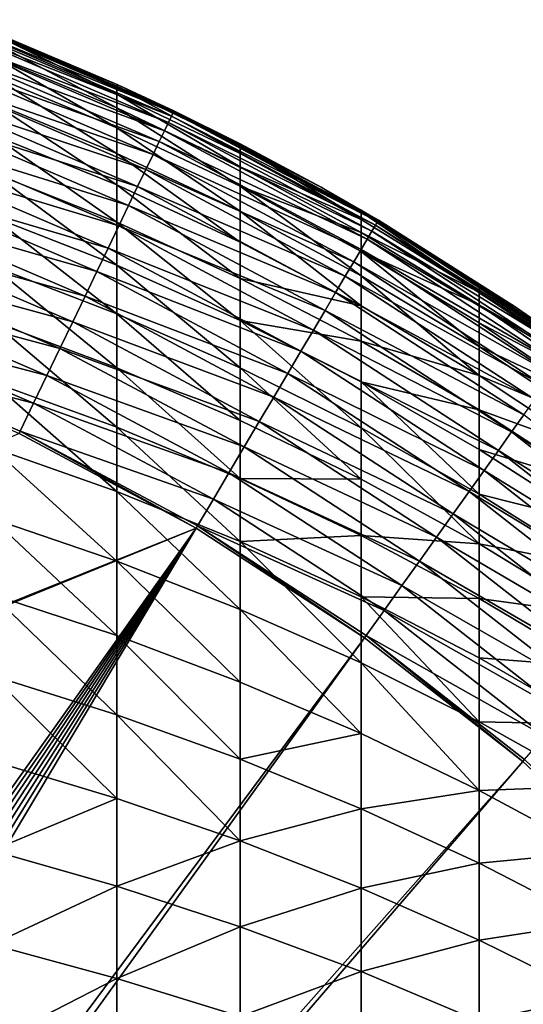
# Model space of a CAD drawing. Extents: x -176 to 176, y -148 to 30.
# Drawn here: x 172 to 173, y 3 to 6 of the extents above; entities that cross this region are included whole.
import ezdxf

# ---------------------------------------------------------------- set-up
doc = ezdxf.new("R2010")
doc.units = 0
doc.header["$MEASUREMENT"] = 0
doc.layers.add('L4', color=7, linetype='Continuous')

msp = doc.modelspace()

# ---------------------------------------------------------------- linework, layer by layer
at = {"layer": 'L4', "color": 7}
for points in [[(172.1196, 5.609343, 56.57529), (172.5972, 5.408708, 56.50628), (172.1208, 5.612641, 56.50628)], [(172.1209, 5.612664, 56.5), (172.1208, 5.612641, 56.50628), (172.4714, 5.467371, 56.5)], [(172.4714, 5.467371, 56.5), (172.1208, 5.612641, 56.50628), (172.5972, 5.408708, 56.50628)], [(172.4714, 5.467371, 56.5), (172.4714, 5.467371, 54.09393), (172.1209, 5.612664, 56.5)], [(172.1209, 5.612664, 56.5), (172.4714, 5.467371, 54.09393), (172.1897, 5.586166, 54.09393)], [(172.1108, 5.58614, 56.7111), (172.5916, 5.396996, 56.64373), (172.1162, 5.600487, 56.64373)], [(172.1162, 5.600487, 56.64373), (172.5957, 5.40553, 56.57529), (172.1196, 5.609343, 56.57529)], [(172.5916, 5.396996, 56.64373), (172.5957, 5.40553, 56.57529), (172.1162, 5.600487, 56.64373)], [(172.5957, 5.40553, 56.57529), (172.5972, 5.408708, 56.50628), (172.1196, 5.609343, 56.57529)], [(172.1034, 5.566409, 56.7769), (172.585, 5.383171, 56.7111), (172.1108, 5.58614, 56.7111)], [(172.585, 5.383171, 56.7111), (172.5916, 5.396996, 56.64373), (172.1108, 5.58614, 56.7111)], [(172.4714, 5.467371, 54.09393), (172.1897, 5.581659, 53.86798), (172.1897, 5.586166, 54.09393)], [(172.4714, 5.467371, 54.09393), (172.4693, 5.463916, 53.87266), (172.1897, 5.581659, 53.86798)], [(172.1897, 5.563696, 53.58944), (172.1897, 5.581659, 53.86798), (172.4693, 5.446325, 53.5999)], [(172.4693, 5.446325, 53.5999), (172.1897, 5.581659, 53.86798), (172.4693, 5.463916, 53.87266)], [(172.0939, 5.541441, 56.84062), (172.5758, 5.364156, 56.7769), (172.1034, 5.566409, 56.7769)], [(172.5758, 5.364156, 56.7769), (172.585, 5.383171, 56.7111), (172.1034, 5.566409, 56.7769)], [(172.4693, 5.446325, 53.5999), (172.4693, 5.415383, 53.32818), (172.1897, 5.563696, 53.58944)], [(172.1897, 5.563696, 53.58944), (172.4693, 5.415383, 53.32818), (172.1897, 5.532099, 53.31198)], [(172.0826, 5.511422, 56.90181), (172.5643, 5.340096, 56.84062), (172.0939, 5.541441, 56.84062)], [(172.5643, 5.340096, 56.84062), (172.5758, 5.364156, 56.7769), (172.0939, 5.541441, 56.84062)], [(172.1897, 5.486939, 53.03633), (172.1897, 5.532099, 53.31198), (172.4693, 5.371158, 53.05825)], [(172.4693, 5.371158, 53.05825), (172.1897, 5.532099, 53.31198), (172.4693, 5.415383, 53.32818)], [(172.0694, 5.476575, 56.96), (172.5504, 5.311167, 56.90181), (172.0826, 5.511422, 56.90181)], [(172.5504, 5.311167, 56.90181), (172.5643, 5.340096, 56.84062), (172.0826, 5.511422, 56.90181)], [(172.4693, 5.371158, 53.05825), (172.4693, 5.313725, 52.79085), (172.1897, 5.486939, 53.03633)], [(172.1897, 5.486939, 53.03633), (172.4693, 5.313725, 52.79085), (172.1897, 5.42829, 52.76327)], [(172.0545, 5.437162, 57.01477), (172.5343, 5.277587, 56.96), (172.0694, 5.476575, 56.96)], [(172.5343, 5.277587, 56.96), (172.5504, 5.311167, 56.90181), (172.0694, 5.476575, 56.96)], [(172.745, 5.335258, 54.09393), (172.4693, 5.463916, 53.87266), (172.4714, 5.467371, 54.09393)], [(172.745, 5.335258, 54.09393), (172.745, 5.33095, 53.87795), (172.4693, 5.463916, 53.87266)], [(172.4693, 5.446325, 53.5999), (172.4693, 5.463916, 53.87266), (172.745, 5.313779, 53.6117)], [(172.745, 5.313779, 53.6117), (172.4693, 5.463916, 53.87266), (172.745, 5.33095, 53.87795)], [(172.5972, 5.408731, 56.5), (172.745, 5.335258, 54.09393), (172.4714, 5.467371, 54.09393)], [(172.5972, 5.408731, 56.5), (172.4714, 5.467371, 54.09393), (172.4714, 5.467371, 56.5)], [(172.4714, 5.467371, 56.5), (172.5972, 5.408708, 56.50628), (172.5972, 5.408731, 56.5)], [(172.038, 5.393476, 57.06569), (172.516, 5.239605, 57.01477), (172.0545, 5.437162, 57.01477)], [(172.516, 5.239605, 57.01477), (172.5343, 5.277587, 56.96), (172.0545, 5.437162, 57.01477)], [(172.745, 5.313779, 53.6117), (172.745, 5.283576, 53.34648), (172.4693, 5.446325, 53.5999)], [(172.4693, 5.446325, 53.5999), (172.745, 5.283576, 53.34648), (172.4693, 5.415383, 53.32818)], [(172.1897, 5.356294, 52.49348), (172.1897, 5.42829, 52.76327), (172.4693, 5.243221, 52.52665)], [(172.4693, 5.243221, 52.52665), (172.1897, 5.42829, 52.76327), (172.4693, 5.313725, 52.79085)], [(172.4693, 5.371158, 53.05825), (172.4693, 5.415383, 53.32818), (172.745, 5.240409, 53.083)], [(172.745, 5.240409, 53.083), (172.4693, 5.415383, 53.32818), (172.745, 5.283576, 53.34648)], [(172.02, 5.345842, 57.11239), (172.4958, 5.197506, 57.06569), (172.038, 5.393476, 57.06569)], [(172.4958, 5.197506, 57.06569), (172.516, 5.239605, 57.01477), (172.038, 5.393476, 57.06569)], [(172.585, 5.383171, 56.7111), (173.0476, 5.153248, 56.64373), (172.5916, 5.396996, 56.64373)], [(172.5916, 5.396996, 56.64373), (173.0524, 5.161396, 56.57529), (172.5957, 5.40553, 56.57529)], [(173.0476, 5.153248, 56.64373), (173.0524, 5.161396, 56.57529), (172.5916, 5.396996, 56.64373)], [(172.5957, 5.40553, 56.57529), (173.0542, 5.164431, 56.50628), (172.5972, 5.408708, 56.50628)], [(173.0524, 5.161396, 56.57529), (173.0542, 5.164431, 56.50628), (172.5957, 5.40553, 56.57529)], [(172.9262, 5.238085, 56.5), (172.745, 5.335258, 54.09393), (172.5972, 5.408731, 56.5)], [(172.5972, 5.408731, 56.5), (172.5972, 5.408708, 56.50628), (172.9262, 5.238085, 56.5)], [(172.9262, 5.238085, 56.5), (172.5972, 5.408708, 56.50628), (173.0542, 5.164431, 56.50628)], [(172.745, 5.240409, 53.083), (172.745, 5.184348, 52.82199), (172.4693, 5.371158, 53.05825)], [(172.4693, 5.371158, 53.05825), (172.745, 5.184348, 52.82199), (172.4693, 5.313725, 52.79085)], [(172.5758, 5.364156, 56.7769), (173.0398, 5.140047, 56.7111), (172.585, 5.383171, 56.7111)], [(173.0398, 5.140047, 56.7111), (173.0476, 5.153248, 56.64373), (172.585, 5.383171, 56.7111)], [(172.4693, 5.243221, 52.52665), (172.4693, 5.159844, 52.26625), (172.1897, 5.356294, 52.49348)], [(172.1897, 5.356294, 52.49348), (172.4693, 5.159844, 52.26625), (172.1897, 5.271153, 52.22757)], [(172.5643, 5.340096, 56.84062), (173.0291, 5.121891, 56.7769), (172.5758, 5.364156, 56.7769)], [(173.0291, 5.121891, 56.7769), (173.0398, 5.140047, 56.7111), (172.5758, 5.364156, 56.7769)], [(172.0007, 5.294617, 57.15452), (172.4738, 5.151604, 57.11239), (172.02, 5.345842, 57.11239)], [(172.4738, 5.151604, 57.11239), (172.4958, 5.197506, 57.06569), (172.02, 5.345842, 57.11239)], [(172.5504, 5.311167, 56.90181), (173.0155, 5.098917, 56.84062), (172.5643, 5.340096, 56.84062)], [(173.0155, 5.098917, 56.84062), (173.0291, 5.121891, 56.7769), (172.5643, 5.340096, 56.84062)], [(172.9262, 5.238085, 54.09393), (172.745, 5.33095, 53.87795), (172.745, 5.335258, 54.09393)], [(172.9262, 5.238085, 56.5), (172.9262, 5.238085, 54.09393), (172.745, 5.335258, 54.09393)], [(172.9262, 5.238085, 54.09393), (173.0156, 5.182914, 53.88383), (172.745, 5.33095, 53.87795)], [(172.745, 5.313779, 53.6117), (172.745, 5.33095, 53.87795), (173.0156, 5.166212, 53.62485)], [(173.0156, 5.166212, 53.62485), (172.745, 5.33095, 53.87795), (173.0156, 5.182914, 53.88383)], [(172.4693, 5.243221, 52.52665), (172.4693, 5.313725, 52.79085), (172.745, 5.115529, 52.5641)], [(172.745, 5.115529, 52.5641), (172.4693, 5.313725, 52.79085), (172.745, 5.184348, 52.82199)], [(172.5343, 5.277587, 56.96), (172.9992, 5.071294, 56.90181), (172.5504, 5.311167, 56.90181)], [(172.9992, 5.071294, 56.90181), (173.0155, 5.098917, 56.84062), (172.5504, 5.311167, 56.90181)], [(172.745, 5.283576, 53.34648), (172.745, 5.313779, 53.6117), (173.0156, 5.166212, 53.62485)], [(171.9801, 5.240182, 57.19177), (172.4501, 5.10224, 57.15452), (172.0007, 5.294617, 57.15452)], [(172.4501, 5.10224, 57.15452), (172.4738, 5.151604, 57.11239), (172.0007, 5.294617, 57.15452)], [(172.745, 5.240409, 53.083), (172.745, 5.283576, 53.34648), (173.0156, 5.136832, 53.36685)], [(173.0156, 5.136832, 53.36685), (172.745, 5.283576, 53.34648), (173.0156, 5.166212, 53.62485)], [(172.1897, 5.173073, 51.96616), (172.1897, 5.271153, 52.22757), (172.4693, 5.063797, 52.01025)], [(172.4693, 5.063797, 52.01025), (172.1897, 5.271153, 52.22757), (172.4693, 5.159844, 52.26625)], [(172.516, 5.239605, 57.01477), (172.9802, 5.039231, 56.96), (172.5343, 5.277587, 56.96)], [(172.9802, 5.039231, 56.96), (172.9992, 5.071294, 56.90181), (172.5343, 5.277587, 56.96)], [(171.9585, 5.182943, 57.22386), (172.4249, 5.049782, 57.19177), (171.9801, 5.240182, 57.19177)], [(172.4249, 5.049782, 57.19177), (172.4501, 5.10224, 57.15452), (171.9801, 5.240182, 57.19177)], [(172.745, 5.115529, 52.5641), (172.745, 5.034145, 52.30992), (172.4693, 5.243221, 52.52665)], [(172.4693, 5.243221, 52.52665), (172.745, 5.034145, 52.30992), (172.4693, 5.159844, 52.26625)], [(172.4958, 5.197506, 57.06569), (172.9587, 5.002965, 57.01477), (172.516, 5.239605, 57.01477)], [(172.9587, 5.002965, 57.01477), (172.9802, 5.039231, 56.96), (172.516, 5.239605, 57.01477)], [(173.0156, 5.136832, 53.36685), (173.0156, 5.094841, 53.11055), (172.745, 5.240409, 53.083)], [(173.0156, 5.094841, 53.11055), (173.0156, 5.040308, 52.85666), (172.745, 5.240409, 53.083)], [(172.745, 5.240409, 53.083), (173.0156, 5.040308, 52.85666), (172.745, 5.184348, 52.82199)], [(173.0156, 5.187105, 54.09393), (173.0156, 5.182914, 53.88383), (172.9262, 5.238085, 54.09393)], [(173.0542, 5.164452, 56.5), (173.0156, 5.187105, 54.09393), (172.9262, 5.238085, 56.5)], [(173.0156, 5.187105, 54.09393), (172.9262, 5.238085, 54.09393), (172.9262, 5.238085, 56.5)], [(172.9262, 5.238085, 56.5), (173.0542, 5.164431, 56.50628), (173.0542, 5.164452, 56.5)], [(172.4738, 5.151604, 57.11239), (172.935, 4.962768, 57.06569), (172.4958, 5.197506, 57.06569)], [(172.935, 4.962768, 57.06569), (172.9587, 5.002965, 57.01477), (172.4958, 5.197506, 57.06569)], [(171.9359, 5.123327, 57.25055), (172.3984, 4.994623, 57.22386), (171.9585, 5.182943, 57.22386)], [(172.3984, 4.994623, 57.22386), (172.4249, 5.049782, 57.19177), (171.9585, 5.182943, 57.22386)], [(172.4693, 5.063797, 52.01025), (172.4693, 4.95528, 51.75926), (172.1897, 5.173073, 51.96616)], [(172.1897, 5.06226, 51.70986), (172.1897, 5.173073, 51.96616), (172.4693, 4.95528, 51.75926)], [(172.745, 5.115529, 52.5641), (172.745, 5.184348, 52.82199), (173.0156, 4.973365, 52.6058)], [(173.0156, 4.973365, 52.6058), (172.745, 5.184348, 52.82199), (173.0156, 5.040308, 52.85666)], [(173.3598, 4.971058, 54.09393), (173.0156, 5.182914, 53.88383), (173.0156, 5.187105, 54.09393)], [(173.0542, 5.164452, 56.5), (173.3598, 4.971058, 54.09393), (173.0156, 5.187105, 54.09393)], [(173.3598, 4.971058, 54.09393), (173.2799, 5.02009, 53.89031), (173.0156, 5.182914, 53.88383)], [(173.0156, 5.166212, 53.62485), (173.0156, 5.182914, 53.88383), (173.2799, 5.003903, 53.6393)], [(173.2799, 5.003903, 53.6393), (173.0156, 5.182914, 53.88383), (173.2799, 5.02009, 53.89031)], [(172.4501, 5.10224, 57.15452), (172.909, 4.918938, 57.11239), (172.4738, 5.151604, 57.11239)], [(172.4693, 5.063797, 52.01025), (172.4693, 5.159844, 52.26625), (172.745, 4.940392, 52.06004)], [(172.745, 4.940392, 52.06004), (172.4693, 5.159844, 52.26625), (172.745, 5.034145, 52.30992)], [(172.909, 4.918938, 57.11239), (172.935, 4.962768, 57.06569), (172.4738, 5.151604, 57.11239)], [(173.0156, 5.136832, 53.36685), (173.0156, 5.166212, 53.62485), (173.2799, 5.003903, 53.6393)], [(173.0398, 5.140047, 56.7111), (173.4809, 4.87106, 56.64373), (173.0476, 5.153248, 56.64373)], [(173.0476, 5.153248, 56.64373), (173.4864, 4.878762, 56.57529), (173.0524, 5.161396, 56.57529)], [(173.4809, 4.87106, 56.64373), (173.4864, 4.878762, 56.57529), (173.0476, 5.153248, 56.64373)], [(173.0524, 5.161396, 56.57529), (173.4885, 4.881631, 56.50628), (173.0542, 5.164431, 56.50628)], [(173.4864, 4.878762, 56.57529), (173.4885, 4.881631, 56.50628), (173.0524, 5.161396, 56.57529)], [(173.3598, 4.971058, 56.5), (173.3598, 4.971058, 54.09393), (173.0542, 5.164452, 56.5)], [(173.0542, 5.164452, 56.5), (173.0542, 5.164431, 56.50628), (173.3598, 4.971058, 56.5)], [(173.3598, 4.971058, 56.5), (173.0542, 5.164431, 56.50628), (173.4885, 4.881631, 56.50628)], [(173.0156, 5.094841, 53.11055), (173.0156, 5.136832, 53.36685), (173.2799, 4.975428, 53.38926)], [(173.2799, 4.975428, 53.38926), (173.0156, 5.136832, 53.36685), (173.2799, 5.003903, 53.6393)], [(173.0291, 5.121891, 56.7769), (173.472, 4.858582, 56.7111), (173.0398, 5.140047, 56.7111)], [(173.472, 4.858582, 56.7111), (173.4809, 4.87106, 56.64373), (173.0398, 5.140047, 56.7111)], [(171.9127, 5.06178, 57.27165), (172.3708, 4.937174, 57.25055), (171.9359, 5.123327, 57.25055)], [(172.3708, 4.937174, 57.25055), (172.3984, 4.994623, 57.22386), (171.9359, 5.123327, 57.25055)], [(172.745, 5.034145, 52.30992), (172.745, 5.115529, 52.5641), (173.0156, 4.973365, 52.6058)], [(173.0155, 5.098917, 56.84062), (173.4597, 4.84142, 56.7769), (173.0291, 5.121891, 56.7769)], [(173.4597, 4.84142, 56.7769), (173.472, 4.858582, 56.7111), (173.0291, 5.121891, 56.7769)], [(172.4249, 5.049782, 57.19177), (172.8812, 4.871803, 57.15452), (172.4501, 5.10224, 57.15452)], [(172.8812, 4.871803, 57.15452), (172.909, 4.918938, 57.11239), (172.4501, 5.10224, 57.15452)], [(172.9992, 5.071294, 56.90181), (173.4442, 4.819704, 56.84062), (173.0155, 5.098917, 56.84062)], [(173.4442, 4.819704, 56.84062), (173.4597, 4.84142, 56.7769), (173.0155, 5.098917, 56.84062)], [(173.2799, 4.975428, 53.38926), (173.2799, 4.934732, 53.14086), (173.0156, 5.094841, 53.11055)], [(173.2799, 4.934732, 53.14086), (173.2799, 4.881879, 52.89479), (173.0156, 5.094841, 53.11055)], [(173.0156, 5.094841, 53.11055), (173.2799, 4.881879, 52.89479), (173.0156, 5.040308, 52.85666)], [(172.1897, 4.938963, 51.45928), (172.1897, 5.06226, 51.70986), (172.4693, 4.834538, 51.51387)], [(172.1897, 5.06226, 51.70986), (172.4693, 4.95528, 51.75926), (172.4693, 4.834538, 51.51387)], [(172.4693, 5.063797, 52.01025), (172.745, 4.940392, 52.06004), (172.745, 4.834468, 51.81505)], [(172.745, 4.834468, 51.81505), (172.4693, 4.95528, 51.75926), (172.4693, 5.063797, 52.01025)], [(172.9802, 5.039231, 56.96), (173.4256, 4.793595, 56.90181), (172.9992, 5.071294, 56.90181)], [(173.4256, 4.793595, 56.90181), (173.4442, 4.819704, 56.84062), (172.9992, 5.071294, 56.90181)], [(171.8889, 4.998759, 57.28698), (172.3423, 4.877863, 57.27165), (171.9127, 5.06178, 57.27165)], [(172.3423, 4.877863, 57.27165), (172.3708, 4.937174, 57.25055), (171.9127, 5.06178, 57.27165)], [(172.3984, 4.994623, 57.22386), (172.8516, 4.821715, 57.19177), (172.4249, 5.049782, 57.19177)], [(172.8516, 4.821715, 57.19177), (172.8812, 4.871803, 57.15452), (172.4249, 5.049782, 57.19177)], [(173.0156, 4.973365, 52.6058), (173.0156, 5.040308, 52.85666), (173.2799, 4.816999, 52.65166)], [(173.2799, 4.816999, 52.65166), (173.0156, 5.040308, 52.85666), (173.2799, 4.881879, 52.89479)], [(172.745, 4.940392, 52.06004), (172.745, 5.034145, 52.30992), (173.0156, 4.894199, 52.35855)], [(173.0156, 4.894199, 52.35855), (172.745, 5.034145, 52.30992), (173.0156, 4.973365, 52.6058)], [(172.9587, 5.002965, 57.01477), (173.4039, 4.763287, 56.96), (172.9802, 5.039231, 56.96)], [(173.4039, 4.763287, 56.96), (173.4256, 4.793595, 56.90181), (172.9802, 5.039231, 56.96)], [(173.5367, 4.846809, 54.09393), (173.2799, 5.02009, 53.89031), (173.3598, 4.971058, 54.09393)], [(173.2799, 5.003903, 53.6393), (173.2799, 5.02009, 53.89031), (173.5367, 4.842888, 53.89735)], [(173.5367, 4.842888, 53.89735), (173.2799, 5.02009, 53.89031), (173.5367, 4.846809, 54.09393)], [(171.8647, 4.934736, 57.29645), (172.3132, 4.817131, 57.28698), (171.8889, 4.998759, 57.28698)], [(172.3132, 4.817131, 57.28698), (172.3423, 4.877863, 57.27165), (171.8889, 4.998759, 57.28698)], [(172.935, 4.962768, 57.06569), (173.3794, 4.729007, 57.01477), (172.9587, 5.002965, 57.01477)], [(173.3794, 4.729007, 57.01477), (173.4039, 4.763287, 56.96), (172.9587, 5.002965, 57.01477)], [(173.2799, 4.975428, 53.38926), (173.2799, 5.003903, 53.6393), (173.5367, 4.827261, 53.65503)], [(173.5367, 4.827261, 53.65503), (173.2799, 5.003903, 53.6393), (173.5367, 4.842888, 53.89735)], [(172.3708, 4.937174, 57.25055), (172.8204, 4.769047, 57.22386), (172.3984, 4.994623, 57.22386)], [(172.8204, 4.769047, 57.22386), (172.8516, 4.821715, 57.19177), (172.3984, 4.994623, 57.22386)], [(173.2799, 4.934732, 53.14086), (173.2799, 4.975428, 53.38926), (173.5367, 4.799772, 53.41364)], [(173.5367, 4.799772, 53.41364), (173.2799, 4.975428, 53.38926), (173.5367, 4.827261, 53.65503)], [(172.745, 4.834468, 51.81505), (172.745, 4.716612, 51.57553), (172.4693, 4.95528, 51.75926)], [(172.4693, 4.834538, 51.51387), (172.4693, 4.95528, 51.75926), (172.745, 4.716612, 51.57553)], [(172.909, 4.918938, 57.11239), (173.3522, 4.69101, 57.06569), (172.935, 4.962768, 57.06569)], [(173.3522, 4.69101, 57.06569), (173.3794, 4.729007, 57.01477), (172.935, 4.962768, 57.06569)], [(173.0156, 4.894199, 52.35855), (173.0156, 4.973365, 52.6058), (173.2799, 4.816999, 52.65166)], [(173.4885, 4.881651, 56.5), (173.5367, 4.846809, 54.09393), (173.3598, 4.971058, 56.5)], [(173.3598, 4.971058, 56.5), (173.5367, 4.846809, 54.09393), (173.3598, 4.971058, 54.09393)], [(173.3598, 4.971058, 56.5), (173.4885, 4.881631, 56.50628), (173.4885, 4.881651, 56.5)], [(171.8403, 4.870187, 57.29997), (172.2835, 4.755434, 57.29645), (171.8647, 4.934736, 57.29645)], [(172.2835, 4.755434, 57.29645), (172.3132, 4.817131, 57.28698), (171.8647, 4.934736, 57.29645)], [(172.4693, 4.701891, 51.27467), (172.1897, 4.803508, 51.21501), (172.1897, 4.938963, 51.45928)], [(172.1897, 4.938963, 51.45928), (172.4693, 4.834538, 51.51387), (172.4693, 4.701891, 51.27467)], [(172.3423, 4.877863, 57.27165), (172.788, 4.714192, 57.25055), (172.3708, 4.937174, 57.25055)], [(172.788, 4.714192, 57.25055), (172.8204, 4.769047, 57.22386), (172.3708, 4.937174, 57.25055)], [(173.0156, 4.699965, 51.87717), (172.745, 4.834468, 51.81505), (172.745, 4.940392, 52.06004)], [(173.0156, 4.699965, 51.87717), (172.745, 4.940392, 52.06004), (173.0156, 4.803002, 52.11548)], [(173.0156, 4.803002, 52.11548), (172.745, 4.940392, 52.06004), (173.0156, 4.894199, 52.35855)], [(173.5367, 4.799772, 53.41364), (173.5367, 4.760484, 53.17384), (173.2799, 4.934732, 53.14086)], [(173.2799, 4.934732, 53.14086), (173.5367, 4.760484, 53.17384), (173.2799, 4.881879, 52.89479)], [(172.8812, 4.871803, 57.15452), (173.3226, 4.649581, 57.11239), (172.909, 4.918938, 57.11239)], [(173.3226, 4.649581, 57.11239), (173.3522, 4.69101, 57.06569), (172.909, 4.918938, 57.11239)], [(173.0156, 4.803002, 52.11548), (173.0156, 4.894199, 52.35855), (173.2799, 4.740273, 52.41203)], [(173.2799, 4.740273, 52.41203), (173.0156, 4.894199, 52.35855), (173.2799, 4.816999, 52.65166)], [(172.2509, 4.687567, 57.3), (172.2537, 4.693231, 57.29997), (171.8403, 4.870187, 57.29997)], [(172.2537, 4.693231, 57.29997), (172.2835, 4.755434, 57.29645), (171.8403, 4.870187, 57.29997)], [(172.3132, 4.817131, 57.28698), (172.7545, 4.65756, 57.27165), (172.3423, 4.877863, 57.27165)], [(172.7545, 4.65756, 57.27165), (172.788, 4.714192, 57.25055), (172.3423, 4.877863, 57.27165)], [(172.8516, 4.821715, 57.19177), (173.2908, 4.605027, 57.15452), (172.8812, 4.871803, 57.15452)], [(173.2908, 4.605027, 57.15452), (173.3226, 4.649581, 57.11239), (172.8812, 4.871803, 57.15452)], [(173.2799, 4.816999, 52.65166), (173.2799, 4.881879, 52.89479), (173.5367, 4.709461, 52.93629)], [(173.5367, 4.709461, 52.93629), (173.2799, 4.881879, 52.89479), (173.5367, 4.760484, 53.17384)], [(172.4693, 4.701891, 51.27467), (172.4693, 4.834538, 51.51387), (172.745, 4.587134, 51.34204)], [(172.4693, 4.834538, 51.51387), (172.745, 4.716612, 51.57553), (172.745, 4.587134, 51.34204)], [(173.0156, 4.585322, 51.64417), (172.745, 4.716612, 51.57553), (172.745, 4.834468, 51.81505)], [(173.0156, 4.585322, 51.64417), (172.745, 4.834468, 51.81505), (173.0156, 4.699965, 51.87717)], [(172.8204, 4.769047, 57.22386), (173.257, 4.557682, 57.19177), (172.8516, 4.821715, 57.19177)], [(173.257, 4.557682, 57.19177), (173.2908, 4.605027, 57.15452), (172.8516, 4.821715, 57.19177)], [(172.4693, 4.55766, 51.04224), (172.1897, 4.656226, 50.97766), (172.1897, 4.803508, 51.21501)], [(172.4693, 4.701891, 51.27467), (172.4693, 4.55766, 51.04224), (172.1897, 4.803508, 51.21501)], [(172.2835, 4.755434, 57.29645), (172.7202, 4.599572, 57.28698), (172.3132, 4.817131, 57.28698)], [(172.7202, 4.599572, 57.28698), (172.7545, 4.65756, 57.27165), (172.3132, 4.817131, 57.28698)], [(173.2799, 4.552025, 51.94548), (173.0156, 4.699965, 51.87717), (173.0156, 4.803002, 52.11548)], [(173.0156, 4.803002, 52.11548), (173.2799, 4.651887, 52.17645), (173.2799, 4.552025, 51.94548)], [(173.0156, 4.803002, 52.11548), (173.2799, 4.740273, 52.41203), (173.2799, 4.651887, 52.17645)], [(173.2799, 4.740273, 52.41203), (173.2799, 4.816999, 52.65166), (173.5367, 4.646826, 52.70157)], [(173.5367, 4.646826, 52.70157), (173.2799, 4.816999, 52.65166), (173.5367, 4.709461, 52.93629)], [(172.2537, 4.693231, 57.29997), (172.6853, 4.540661, 57.29645), (172.2835, 4.755434, 57.29645)], [(172.6853, 4.540661, 57.29645), (172.7202, 4.599572, 57.28698), (172.2835, 4.755434, 57.29645)], [(172.788, 4.714192, 57.25055), (173.2214, 4.507898, 57.22386), (172.8204, 4.769047, 57.22386)], [(173.2214, 4.507898, 57.22386), (173.257, 4.557682, 57.19177), (172.8204, 4.769047, 57.22386)], [(173.2799, 4.651887, 52.17645), (173.2799, 4.740273, 52.41203), (173.5367, 4.572755, 52.47024)], [(173.5367, 4.646826, 52.70157), (173.5367, 4.572755, 52.47024), (173.2799, 4.740273, 52.41203)], [(172.745, 4.587134, 51.34204), (172.745, 4.716612, 51.57553), (173.0156, 4.585322, 51.64417)], [(172.7545, 4.65756, 57.27165), (173.1843, 4.456047, 57.25055), (172.788, 4.714192, 57.25055)], [(173.1843, 4.456047, 57.25055), (173.2214, 4.507898, 57.22386), (172.788, 4.714192, 57.25055)], [(173.3522, 4.69101, 57.06569), (173.7748, 4.419773, 57.01477), (173.3794, 4.729007, 57.01477)], [(172.647, 4.475859, 57.3), (172.2537, 4.693231, 57.29997), (172.2509, 4.687567, 57.3)], [(172.647, 4.475859, 57.3), (172.6502, 4.481267, 57.29997), (172.2537, 4.693231, 57.29997)], [(172.6502, 4.481267, 57.29997), (172.6853, 4.540661, 57.29645), (172.2537, 4.693231, 57.29997)], [(172.745, 4.446351, 51.11516), (172.4693, 4.55766, 51.04224), (172.4693, 4.701891, 51.27467)], [(172.4693, 4.701891, 51.27467), (172.745, 4.587134, 51.34204), (172.745, 4.446351, 51.11516)], [(173.2799, 4.440915, 51.71967), (173.0156, 4.585322, 51.64417), (173.0156, 4.699965, 51.87717)], [(173.2799, 4.552025, 51.94548), (173.2799, 4.440915, 51.71967), (173.0156, 4.699965, 51.87717)], [(173.3226, 4.649581, 57.11239), (173.7445, 4.384262, 57.06569), (173.3522, 4.69101, 57.06569)], [(173.7445, 4.384262, 57.06569), (173.7748, 4.419773, 57.01477), (173.3522, 4.69101, 57.06569)], [(172.2509, 4.687567, 57.3), (163.2501, 0.707158, 57.3), (172.647, 4.475859, 57.3)], [(172.4693, 4.55766, 51.04224), (172.4693, 4.402172, 50.81715), (172.1897, 4.656226, 50.97766)], [(172.4693, 4.402172, 50.81715), (172.1897, 4.497448, 50.74781), (172.1897, 4.656226, 50.97766)], [(172.7202, 4.599572, 57.28698), (173.1461, 4.402515, 57.27165), (172.7545, 4.65756, 57.27165)], [(173.1461, 4.402515, 57.27165), (173.1843, 4.456047, 57.25055), (172.7545, 4.65756, 57.27165)], [(173.2799, 4.552025, 51.94548), (173.2799, 4.651887, 52.17645), (173.5367, 4.487427, 52.24281)], [(173.2799, 4.651887, 52.17645), (173.5367, 4.572755, 52.47024), (173.5367, 4.487427, 52.24281)], [(173.2908, 4.605027, 57.15452), (173.7114, 4.345541, 57.11239), (173.3226, 4.649581, 57.11239)], [(173.7114, 4.345541, 57.11239), (173.7445, 4.384262, 57.06569), (173.3226, 4.649581, 57.11239)], [(173.257, 4.557682, 57.19177), (173.6759, 4.303901, 57.15452), (173.2908, 4.605027, 57.15452)], [(173.6759, 4.303901, 57.15452), (173.7114, 4.345541, 57.11239), (173.2908, 4.605027, 57.15452)], [(172.6853, 4.540661, 57.29645), (173.1069, 4.347703, 57.28698), (172.7202, 4.599572, 57.28698)], [(173.1069, 4.347703, 57.28698), (173.1461, 4.402515, 57.27165), (172.7202, 4.599572, 57.28698)], [(172.745, 4.446351, 51.11516), (172.745, 4.587134, 51.34204), (173.0156, 4.459373, 51.41705)], [(172.745, 4.587134, 51.34204), (173.0156, 4.585322, 51.64417), (173.0156, 4.459373, 51.41705)], [(173.0156, 4.459373, 51.41705), (173.0156, 4.585322, 51.64417), (173.2799, 4.440915, 51.71967)], [(172.745, 4.294579, 50.89545), (172.4693, 4.402172, 50.81715), (172.4693, 4.55766, 51.04224)], [(172.745, 4.446351, 51.11516), (172.745, 4.294579, 50.89545), (172.4693, 4.55766, 51.04224)], [(173.2214, 4.507898, 57.22386), (173.6381, 4.259652, 57.19177), (173.257, 4.557682, 57.19177)], [(173.6381, 4.259652, 57.19177), (173.6759, 4.303901, 57.15452), (173.257, 4.557682, 57.19177)], [(172.6502, 4.481267, 57.29997), (173.0671, 4.292018, 57.29645), (172.6853, 4.540661, 57.29645)], [(173.0671, 4.292018, 57.29645), (173.1069, 4.347703, 57.28698), (172.6853, 4.540661, 57.29645)], [(173.5367, 4.391022, 52.01984), (173.2799, 4.440915, 51.71967), (173.2799, 4.552025, 51.94548)], [(173.2799, 4.552025, 51.94548), (173.5367, 4.487427, 52.24281), (173.5367, 4.391022, 52.01984)], [(172.1897, 4.327535, 50.52603), (172.1897, 4.497448, 50.74781), (172.4693, 4.235781, 50.59996)], [(172.4693, 4.402172, 50.81715), (172.4693, 4.235781, 50.59996), (172.1897, 4.497448, 50.74781)], [(173.1843, 4.456047, 57.25055), (173.5983, 4.213123, 57.22386), (173.2214, 4.507898, 57.22386)], [(173.5983, 4.213123, 57.22386), (173.6381, 4.259652, 57.19177), (173.2214, 4.507898, 57.22386)], [(172.647, 4.475859, 57.3), (163.2501, 0.707158, 57.3), (163.311, 0.7258, 57.3)], [(172.647, 4.475859, 57.3), (163.311, 0.7258, 57.3), (163.3733, 0.739212, 57.3)], [(163.3733, 0.739212, 57.3), (163.4364, 0.747298, 57.3), (172.647, 4.475859, 57.3)], [(163.4364, 0.747298, 57.3), (163.5, 0.75, 57.3), (172.647, 4.475859, 57.3)], [(172.647, 4.475859, 57.3), (163.5, 0.75, 57.3), (170, 0.75, 57.3)], [(172.647, 4.475859, 57.3), (170, 0.75, 57.3), (170.0636, 0.747298, 57.3)], [(170.0636, 0.747298, 57.3), (170.1267, 0.739212, 57.3), (172.647, 4.475859, 57.3)], [(172.647, 4.475859, 57.3), (170.1267, 0.739212, 57.3), (170.189, 0.7258, 57.3)], [(172.647, 4.475859, 57.3), (170.189, 0.7258, 57.3), (170.2499, 0.707158, 57.3)], [(170.2499, 0.707158, 57.3), (170.3089, 0.683421, 57.3), (172.647, 4.475859, 57.3)], [(172.647, 4.475859, 57.3), (170.3089, 0.683421, 57.3), (170.3658, 0.654761, 57.3)], [(172.647, 4.475859, 57.3), (170.3658, 0.654761, 57.3), (173.0233, 4.230764, 57.3)], [(173.0233, 4.230764, 57.3), (172.6502, 4.481267, 57.29997), (172.647, 4.475859, 57.3)], [(173.0233, 4.230764, 57.3), (173.027, 4.235876, 57.29997), (172.6502, 4.481267, 57.29997)], [(173.027, 4.235876, 57.29997), (173.0671, 4.292018, 57.29645), (172.6502, 4.481267, 57.29997)], [(172.745, 4.446351, 51.11516), (173.0156, 4.459373, 51.41705), (173.0156, 4.322426, 51.19635)], [(173.0156, 4.322426, 51.19635), (173.0156, 4.174791, 50.98263), (172.745, 4.446351, 51.11516)], [(173.0156, 4.174791, 50.98263), (172.745, 4.294579, 50.89545), (172.745, 4.446351, 51.11516)], [(173.0156, 4.322426, 51.19635), (173.0156, 4.459373, 51.41705), (173.2799, 4.318848, 51.49955)], [(173.0156, 4.459373, 51.41705), (173.2799, 4.440915, 51.71967), (173.2799, 4.318848, 51.49955)], [(173.1461, 4.402515, 57.27165), (173.557, 4.164663, 57.25055), (173.1843, 4.456047, 57.25055)], [(173.557, 4.164663, 57.25055), (173.5983, 4.213123, 57.22386), (173.1843, 4.456047, 57.25055)], [(173.5367, 4.391022, 52.01984), (173.5367, 4.283757, 51.80184), (173.2799, 4.440915, 51.71967)], [(173.2799, 4.318848, 51.49955), (173.2799, 4.440915, 51.71967), (173.5367, 4.283757, 51.80184)], [(172.745, 4.294579, 50.89545), (172.745, 4.132164, 50.68346), (172.4693, 4.402172, 50.81715)], [(172.745, 4.132164, 50.68346), (172.4693, 4.235781, 50.59996), (172.4693, 4.402172, 50.81715)], [(173.1069, 4.347703, 57.28698), (173.5142, 4.114632, 57.27165), (173.1461, 4.402515, 57.27165)], [(173.5142, 4.114632, 57.27165), (173.557, 4.164663, 57.25055), (173.1461, 4.402515, 57.27165)], [(173.0671, 4.292018, 57.29645), (173.4705, 4.063403, 57.28698), (173.1069, 4.347703, 57.28698)], [(173.4705, 4.063403, 57.28698), (173.5142, 4.114632, 57.27165), (173.1069, 4.347703, 57.28698)], [(172.4693, 4.058907, 50.39119), (172.1897, 4.146918, 50.31283), (172.1897, 4.327535, 50.52603)], [(172.1897, 4.327535, 50.52603), (172.4693, 4.235781, 50.59996), (172.4693, 4.058907, 50.39119)], [(173.2799, 4.043038, 51.07852), (173.0156, 4.174791, 50.98263), (173.0156, 4.322426, 51.19635)], [(173.0156, 4.322426, 51.19635), (173.2799, 4.186123, 51.28565), (173.2799, 4.043038, 51.07852)], [(173.0156, 4.322426, 51.19635), (173.2799, 4.318848, 51.49955), (173.2799, 4.186123, 51.28565)], [(173.2799, 4.186123, 51.28565), (173.2799, 4.318848, 51.49955), (173.5367, 4.165914, 51.58934)], [(173.2799, 4.318848, 51.49955), (173.5367, 4.283757, 51.80184), (173.5367, 4.165914, 51.58934)], [(173.0156, 4.016803, 50.77642), (172.745, 4.132164, 50.68346), (172.745, 4.294579, 50.89545)], [(173.0156, 4.174791, 50.98263), (173.0156, 4.016803, 50.77642), (172.745, 4.294579, 50.89545)], [(173.027, 4.235876, 57.29997), (173.426, 4.01136, 57.29645), (173.0671, 4.292018, 57.29645)], [(173.426, 4.01136, 57.29645), (173.4705, 4.063403, 57.28698), (173.0671, 4.292018, 57.29645)], [(173.0233, 4.230764, 57.3), (170.3658, 0.654761, 57.3), (170.42, 0.621382, 57.3)], [(173.0233, 4.230764, 57.3), (170.42, 0.621382, 57.3), (173.3771, 3.954111, 57.3)], [(172.4693, 4.058907, 50.39119), (172.4693, 4.235781, 50.59996), (172.745, 3.959517, 50.47967)], [(172.745, 4.132164, 50.68346), (172.745, 3.959517, 50.47967), (172.4693, 4.235781, 50.59996)], [(173.3771, 3.954111, 57.3), (173.027, 4.235876, 57.29997), (173.0233, 4.230764, 57.3)], [(173.3771, 3.954111, 57.3), (173.3812, 3.958889, 57.29997), (173.027, 4.235876, 57.29997)], [(173.3812, 3.958889, 57.29997), (173.426, 4.01136, 57.29645), (173.027, 4.235876, 57.29997)], [(173.2799, 4.043038, 51.07852), (173.2799, 4.186123, 51.28565), (173.5367, 4.037783, 51.38284)], [(173.2799, 4.186123, 51.28565), (173.5367, 4.165914, 51.58934), (173.5367, 4.037783, 51.38284)], [(173.2799, 4.043038, 51.07852), (173.2799, 3.889919, 50.87866), (173.0156, 4.174791, 50.98263)], [(173.2799, 3.889919, 50.87866), (173.0156, 4.016803, 50.77642), (173.0156, 4.174791, 50.98263)], [(172.4693, 4.058907, 50.39119), (172.4693, 3.87198, 50.19132), (172.1897, 4.146918, 50.31283)], [(172.1897, 3.956036, 50.10873), (172.1897, 4.146918, 50.31283), (172.4693, 3.87198, 50.19132)], [(173.0156, 4.016803, 50.77642), (172.745, 3.959517, 50.47967), (172.745, 4.132164, 50.68346)], [(172.745, 3.777057, 50.28458), (172.4693, 3.87198, 50.19132), (172.4693, 4.058907, 50.39119)], [(172.4693, 4.058907, 50.39119), (172.745, 3.959517, 50.47967), (172.745, 3.777057, 50.28458)], [(173.5367, 3.899649, 51.18288), (173.2799, 3.889919, 50.87866), (173.2799, 4.043038, 51.07852)], [(173.2799, 4.043038, 51.07852), (173.5367, 4.037783, 51.38284), (173.5367, 3.899649, 51.18288)], [(173.0156, 4.016803, 50.77642), (173.0156, 3.848862, 50.57818), (172.745, 3.959517, 50.47967)], [(173.2799, 3.889919, 50.87866), (173.0156, 3.848862, 50.57818), (173.0156, 4.016803, 50.77642)], [(173.3771, 3.954111, 57.3), (170.42, 0.621382, 57.3), (170.4712, 0.583527, 57.3)], [(173.3771, 3.954111, 57.3), (170.4712, 0.583527, 57.3), (173.7057, 3.647964, 57.3)], [(172.1897, 3.956036, 50.10873), (172.4693, 3.87198, 50.19132), (172.1897, 3.755328, 49.91424)], [(172.745, 3.777057, 50.28458), (172.745, 3.959517, 50.47967), (173.0156, 3.848862, 50.57818)], [(173.7057, 3.647964, 57.3), (173.3812, 3.958889, 57.29997), (173.3771, 3.954111, 57.3)], [(173.5367, 3.899649, 51.18288), (173.5367, 3.751829, 50.98993), (173.2799, 3.889919, 50.87866)], [(173.2799, 3.889919, 50.87866), (173.2799, 3.727153, 50.68654), (173.0156, 3.848862, 50.57818)], [(173.5367, 3.751829, 50.98993), (173.2799, 3.727153, 50.68654), (173.2799, 3.889919, 50.87866)], [(172.1897, 3.755328, 49.91424), (172.4693, 3.87198, 50.19132), (172.4693, 3.675431, 50.00085)], [(172.745, 3.777057, 50.28458), (172.4693, 3.675431, 50.00085), (172.4693, 3.87198, 50.19132)], [(172.745, 3.777057, 50.28458), (173.0156, 3.848862, 50.57818), (173.0156, 3.671376, 50.38841)], [(173.0156, 3.671376, 50.38841), (173.0156, 3.848862, 50.57818), (173.2799, 3.727153, 50.68654)], [(172.745, 3.777057, 50.28458), (172.745, 3.585205, 50.09867), (172.4693, 3.675431, 50.00085)], [(173.0156, 3.671376, 50.38841), (172.745, 3.585205, 50.09867), (172.745, 3.777057, 50.28458)], [(172.1897, 3.755328, 49.91424), (172.4693, 3.675431, 50.00085), (172.1897, 3.545258, 49.72983)], [(173.5367, 3.751829, 50.98993), (173.5367, 3.594697, 50.80446), (173.2799, 3.727153, 50.68654)], [(173.0156, 3.671376, 50.38841), (173.2799, 3.727153, 50.68654), (173.2799, 3.555137, 50.50261)], [(173.2799, 3.555137, 50.50261), (173.2799, 3.727153, 50.68654), (173.5367, 3.594697, 50.80446)], [(172.1897, 3.545258, 49.72983), (172.4693, 3.675431, 50.00085), (172.4693, 3.469715, 49.82027)], [(172.4693, 3.675431, 50.00085), (172.745, 3.585205, 50.09867), (172.4693, 3.469715, 49.82027)], [(173.0156, 3.671376, 50.38841), (173.0156, 3.484753, 50.20757), (172.745, 3.585205, 50.09867)], [(173.2799, 3.555137, 50.50261), (173.0156, 3.484753, 50.20757), (173.0156, 3.671376, 50.38841)], [(173.7057, 3.647964, 57.3), (170.4712, 0.583527, 57.3), (170.519, 0.541467, 57.3)], [(173.7057, 3.647964, 57.3), (170.519, 0.541467, 57.3), (174.0067, 3.314605, 57.3)], [(173.2799, 3.555137, 50.50261), (173.5367, 3.594697, 50.80446), (173.5367, 3.428634, 50.6269)], [(172.4693, 3.469715, 49.82027), (172.745, 3.585205, 50.09867), (172.745, 3.384405, 49.9224)], [(172.745, 3.585205, 50.09867), (173.0156, 3.484753, 50.20757), (172.745, 3.384405, 49.9224)], [(172.1897, 3.545258, 49.72983), (172.4693, 3.469715, 49.82027), (172.1897, 3.326354, 49.55594)], [(173.2799, 3.555137, 50.50261), (173.2799, 3.374266, 50.32734), (173.0156, 3.484753, 50.20757)], [(173.5367, 3.428634, 50.6269), (173.2799, 3.374266, 50.32734), (173.2799, 3.555137, 50.50261)], [(172.745, 3.384405, 49.9224), (173.0156, 3.484753, 50.20757), (173.0156, 3.289426, 50.0361)], [(173.0156, 3.484753, 50.20757), (173.2799, 3.374266, 50.32734), (173.0156, 3.289426, 50.0361)], [(172.1897, 3.326354, 49.55594), (172.4693, 3.469715, 49.82027), (172.4693, 3.255347, 49.64998)], [(172.4693, 3.469715, 49.82027), (172.745, 3.384405, 49.9224), (172.4693, 3.255347, 49.64998)], [(173.5367, 3.428634, 50.6269), (173.5367, 3.254023, 50.45769), (173.2799, 3.374266, 50.32734)]]:
    msp.add_3dface(points, dxfattribs=at)

doc.saveas('drawing.dxf')
